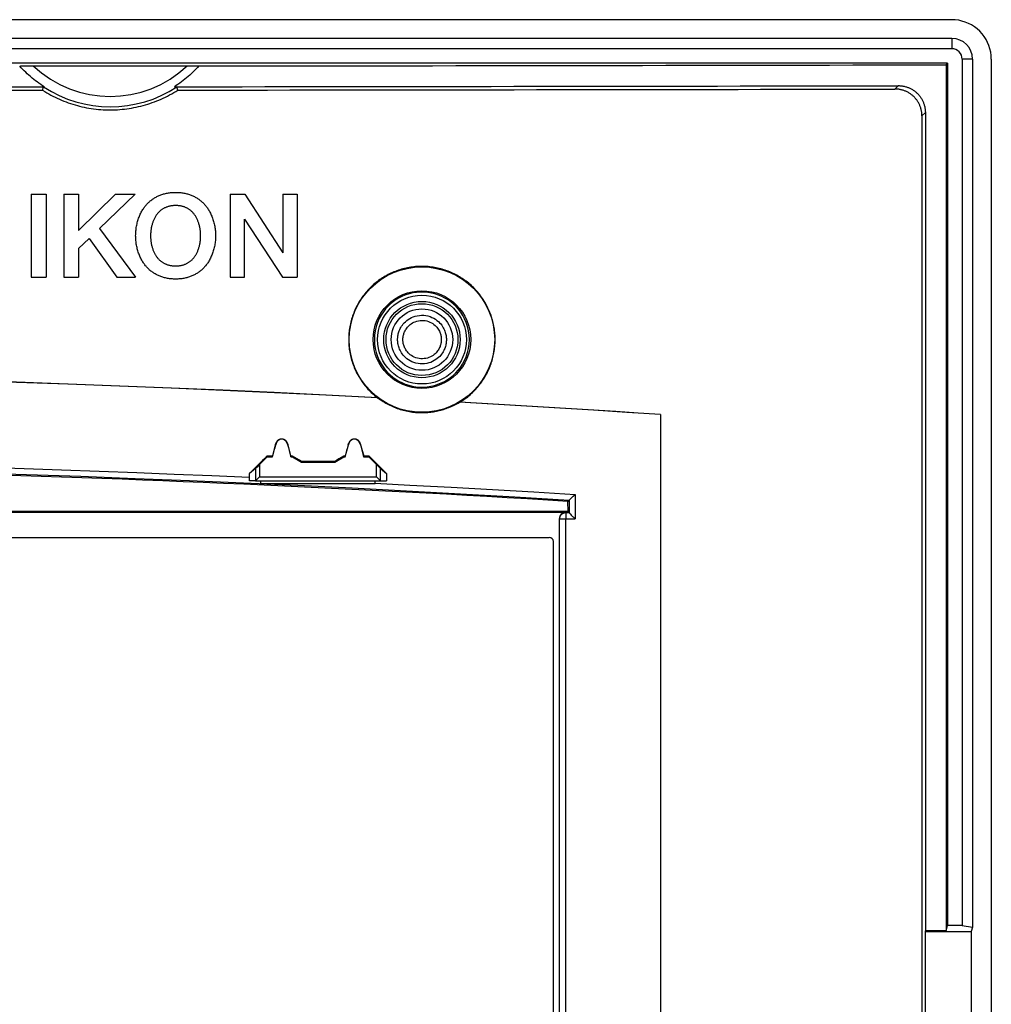
# Model space of a CAD drawing. Units: millimetres. Extents: x -77 to 77, y -47 to 47.
# Drawn here: x 31 to 77, y 0 to 47 of the extents above; entities that cross this region are included whole.
import ezdxf

# ---------------------------------------------------------------- set-up
doc = ezdxf.new("R2010")
doc.units = ezdxf.units.MM
doc.header["$LTSCALE"] = 16.335
doc.layers.get('0').update_dxf_attribs({"linetype": 'CONTINUOUS'})
for name, color, linetype in [('ASSI', 7, 'CONTINUOUS'), ('DRAFT', 7, 'CONTINUOUS'), ('RACCORDO', 7, 'CONTINUOUS'), ('SMUSSO', 7, 'CONTINUOUS')]:
    doc.layers.add(name, color=color, linetype=linetype)

msp = doc.modelspace()

# ---------------------------------------------------------------- linework, layer by layer
at = {"color": 7, "linetype": 'CONTINUOUS'}
for p, q in [((31.198, 38.999), (31.198, 35)), ((31.198, 38.999), (31.913, 38.999)), ((31.913, 38.999), (31.913, 35)), ((32.762, 38.999), (32.762, 35)), ((32.762, 38.999), (33.476, 38.999)), ((33.476, 37.255), (35.249, 38.999)), ((33.476, 38.999), (33.476, 37.255)), ((34.487, 37.353), (36.206, 38.999)), ((35.249, 38.999), (36.206, 38.999)), ((40.771, 38.999), (40.771, 35)), ((40.771, 38.999), (41.469, 38.999)), ((41.469, 38.999), (43.312, 36.175)), ((43.313, 38.999), (43.312, 36.175)), ((43.313, 38.999), (44, 38.999)), ((44, 38.999), (44, 35)), ((41.458, 35), (41.468, 37.793)), ((41.468, 37.793), (43.286, 35)), ((34.487, 37.353), (36.216, 35)), ((33.476, 36.386), (33.987, 36.862)), ((33.987, 36.862), (35.317, 35)), ((33.476, 36.386), (33.476, 35)), ((31.198, 35), (31.913, 35)), ((32.762, 35), (33.476, 35)), ((35.317, 35), (36.216, 35)), ((40.771, 35), (41.458, 35)), ((43.286, 35), (44, 35))]:
    msp.add_line(p, q, dxfattribs=at)
for points in [[(36.722, 38.473), (36.749, 38.504), (36.777, 38.535), (36.806, 38.565), (36.835, 38.594), (36.866, 38.622), (36.896, 38.65), (36.928, 38.676), (36.96, 38.702), (36.993, 38.728), (37.026, 38.752), (37.06, 38.776), (37.095, 38.798), (37.131, 38.82), (37.167, 38.842), (37.204, 38.862), (37.241, 38.882), (37.28, 38.901), (37.319, 38.919), (37.358, 38.936), (37.399, 38.953), (37.44, 38.968), (37.482, 38.983), (37.525, 38.997), (37.568, 39.01), (37.612, 39.022), (37.657, 39.033), (37.703, 39.043), (37.749, 39.052), (37.796, 39.061), (37.844, 39.068), (37.892, 39.074), (37.942, 39.079), (37.991, 39.083), (38.042, 39.086), (38.093, 39.088), (38.145, 39.088)], [(38.145, 39.088), (38.197, 39.088), (38.248, 39.086), (38.299, 39.083), (38.348, 39.079), (38.398, 39.074), (38.446, 39.068), (38.494, 39.061), (38.541, 39.053), (38.587, 39.043), (38.633, 39.033), (38.678, 39.022), (38.722, 39.01), (38.765, 38.997), (38.808, 38.983), (38.85, 38.968), (38.891, 38.953), (38.931, 38.936), (38.971, 38.919), (39.01, 38.901), (39.049, 38.882), (39.086, 38.862), (39.123, 38.842), (39.159, 38.821), (39.195, 38.798), (39.23, 38.776), (39.264, 38.752), (39.297, 38.728), (39.33, 38.702), (39.362, 38.676), (39.393, 38.65), (39.424, 38.622), (39.454, 38.594), (39.484, 38.565), (39.513, 38.535), (39.541, 38.504), (39.568, 38.473)], [(36.222, 37), (36.223, 37.057), (36.225, 37.114), (36.228, 37.172), (36.233, 37.229), (36.239, 37.287), (36.246, 37.344), (36.254, 37.402), (36.264, 37.458), (36.275, 37.515), (36.287, 37.571), (36.301, 37.626), (36.316, 37.681), (36.331, 37.735), (36.348, 37.788), (36.366, 37.84), (36.385, 37.891), (36.405, 37.942), (36.426, 37.991), (36.447, 38.039), (36.47, 38.086), (36.493, 38.131), (36.517, 38.175), (36.541, 38.218), (36.566, 38.259), (36.592, 38.299), (36.617, 38.337), (36.643, 38.373), (36.669, 38.408), (36.695, 38.441), (36.722, 38.473)], [(38.147, 38.454), (38.112, 38.454), (38.077, 38.453), (38.043, 38.45), (38.009, 38.447), (37.976, 38.443), (37.943, 38.438), (37.91, 38.433), (37.878, 38.426), (37.847, 38.419), (37.816, 38.411), (37.785, 38.402), (37.755, 38.393), (37.726, 38.382), (37.697, 38.372), (37.668, 38.36), (37.641, 38.348), (37.613, 38.335), (37.587, 38.321), (37.561, 38.307), (37.535, 38.292), (37.51, 38.277), (37.486, 38.26), (37.463, 38.244), (37.44, 38.227), (37.417, 38.209), (37.396, 38.191), (37.375, 38.172), (37.354, 38.153), (37.335, 38.133), (37.316, 38.113)], [(38.974, 38.113), (38.955, 38.133), (38.935, 38.153), (38.915, 38.172), (38.894, 38.191), (38.872, 38.21), (38.85, 38.227), (38.827, 38.245), (38.803, 38.261), (38.779, 38.277), (38.754, 38.293), (38.729, 38.308), (38.703, 38.322), (38.676, 38.335), (38.649, 38.348), (38.622, 38.36), (38.594, 38.372), (38.565, 38.383), (38.536, 38.393), (38.506, 38.403), (38.476, 38.411), (38.445, 38.419), (38.414, 38.426), (38.382, 38.433), (38.35, 38.438), (38.317, 38.443), (38.284, 38.447), (38.25, 38.45), (38.216, 38.453), (38.182, 38.454), (38.147, 38.454)], [(39.568, 38.473), (39.594, 38.441), (39.621, 38.408), (39.647, 38.373), (39.672, 38.337), (39.698, 38.299), (39.724, 38.259), (39.749, 38.218), (39.773, 38.175), (39.797, 38.131), (39.82, 38.085), (39.843, 38.039), (39.864, 37.991), (39.885, 37.942), (39.905, 37.891), (39.924, 37.84), (39.942, 37.788), (39.959, 37.735), (39.974, 37.681), (39.989, 37.626), (40.002, 37.571), (40.015, 37.515), (40.026, 37.458), (40.036, 37.402), (40.044, 37.344), (40.051, 37.287), (40.057, 37.229), (40.062, 37.172), (40.065, 37.114), (40.067, 37.057), (40.068, 37)], [(37.316, 38.113), (37.294, 38.089), (37.273, 38.064), (37.253, 38.038), (37.233, 38.011), (37.214, 37.984), (37.195, 37.955), (37.177, 37.926), (37.16, 37.897), (37.143, 37.866), (37.127, 37.835), (37.111, 37.804), (37.096, 37.772), (37.082, 37.739), (37.069, 37.705), (37.056, 37.672), (37.043, 37.637), (37.032, 37.602), (37.021, 37.567), (37.011, 37.531), (37.001, 37.495), (36.992, 37.458), (36.984, 37.421), (36.976, 37.383), (36.969, 37.346), (36.963, 37.307), (36.958, 37.269), (36.953, 37.231), (36.949, 37.192), (36.946, 37.153), (36.944, 37.115), (36.942, 37.076), (36.941, 37.038), (36.941, 36.999)], [(39.349, 36.999), (39.349, 37.038), (39.348, 37.076), (39.346, 37.115), (39.344, 37.153), (39.341, 37.192), (39.337, 37.23), (39.332, 37.269), (39.327, 37.307), (39.32, 37.345), (39.314, 37.383), (39.306, 37.42), (39.298, 37.458), (39.289, 37.494), (39.279, 37.531), (39.269, 37.566), (39.258, 37.602), (39.247, 37.637), (39.234, 37.671), (39.221, 37.705), (39.208, 37.738), (39.194, 37.771), (39.179, 37.803), (39.163, 37.835), (39.147, 37.866), (39.13, 37.896), (39.113, 37.926), (39.095, 37.955), (39.076, 37.983), (39.057, 38.011), (39.037, 38.038), (39.017, 38.063), (38.996, 38.088), (38.974, 38.113)], [(36.722, 35.527), (36.695, 35.558), (36.669, 35.591), (36.643, 35.626), (36.617, 35.663), (36.592, 35.701), (36.566, 35.74), (36.541, 35.782), (36.517, 35.825), (36.493, 35.869), (36.47, 35.914), (36.447, 35.961), (36.426, 36.009), (36.405, 36.058), (36.385, 36.108), (36.366, 36.159), (36.348, 36.212), (36.331, 36.265), (36.316, 36.319), (36.301, 36.374), (36.287, 36.429), (36.275, 36.485), (36.264, 36.541), (36.254, 36.598), (36.246, 36.655), (36.239, 36.712), (36.233, 36.77), (36.228, 36.828), (36.225, 36.885), (36.223, 36.942), (36.222, 37)], [(36.941, 36.999), (36.941, 36.961), (36.942, 36.923), (36.944, 36.884), (36.946, 36.846), (36.949, 36.807), (36.953, 36.768), (36.958, 36.73), (36.963, 36.692), (36.969, 36.654), (36.976, 36.616), (36.984, 36.578), (36.992, 36.541), (37.001, 36.505), (37.01, 36.468), (37.021, 36.432), (37.032, 36.397), (37.043, 36.362), (37.055, 36.328), (37.068, 36.294), (37.082, 36.26), (37.096, 36.228), (37.111, 36.196), (37.126, 36.164), (37.143, 36.133), (37.159, 36.103), (37.177, 36.073), (37.195, 36.044), (37.214, 36.016), (37.233, 35.988), (37.253, 35.961), (37.273, 35.935), (37.294, 35.91), (37.315, 35.886)], [(38.974, 35.886), (38.996, 35.91), (39.017, 35.935), (39.037, 35.961), (39.057, 35.988), (39.076, 36.015), (39.095, 36.044), (39.113, 36.073), (39.13, 36.103), (39.147, 36.133), (39.163, 36.164), (39.179, 36.195), (39.194, 36.228), (39.208, 36.26), (39.221, 36.294), (39.234, 36.328), (39.247, 36.362), (39.258, 36.397), (39.269, 36.432), (39.279, 36.468), (39.289, 36.505), (39.298, 36.541), (39.306, 36.578), (39.314, 36.616), (39.32, 36.654), (39.327, 36.692), (39.332, 36.73), (39.337, 36.768), (39.341, 36.807), (39.344, 36.846), (39.346, 36.884), (39.348, 36.923), (39.349, 36.961), (39.349, 36.999)], [(40.068, 37), (40.067, 36.942), (40.065, 36.885), (40.062, 36.828), (40.057, 36.77), (40.051, 36.712), (40.044, 36.655), (40.036, 36.598), (40.026, 36.541), (40.015, 36.485), (40.002, 36.429), (39.989, 36.374), (39.974, 36.319), (39.959, 36.265), (39.942, 36.212), (39.924, 36.16), (39.905, 36.108), (39.885, 36.058), (39.864, 36.009), (39.843, 35.961), (39.82, 35.914), (39.797, 35.869), (39.773, 35.825), (39.749, 35.782), (39.724, 35.74), (39.698, 35.701), (39.672, 35.663), (39.647, 35.626), (39.621, 35.591), (39.594, 35.558), (39.568, 35.527)], [(37.315, 35.886), (37.334, 35.866), (37.354, 35.846), (37.374, 35.827), (37.395, 35.808), (37.417, 35.79), (37.439, 35.772), (37.462, 35.755), (37.486, 35.739), (37.51, 35.722), (37.535, 35.707), (37.56, 35.692), (37.586, 35.678), (37.613, 35.664), (37.64, 35.651), (37.668, 35.639), (37.697, 35.627), (37.726, 35.616), (37.755, 35.606), (37.785, 35.597), (37.816, 35.588), (37.847, 35.58), (37.878, 35.573), (37.91, 35.566), (37.943, 35.561), (37.976, 35.556), (38.009, 35.552), (38.043, 35.549), (38.077, 35.546), (38.112, 35.545), (38.147, 35.544)], [(38.147, 35.544), (38.182, 35.545), (38.216, 35.546), (38.25, 35.549), (38.284, 35.552), (38.317, 35.556), (38.35, 35.56), (38.382, 35.566), (38.414, 35.572), (38.445, 35.58), (38.476, 35.588), (38.506, 35.596), (38.536, 35.606), (38.565, 35.616), (38.594, 35.627), (38.622, 35.638), (38.649, 35.651), (38.676, 35.663), (38.703, 35.677), (38.729, 35.691), (38.754, 35.706), (38.779, 35.721), (38.803, 35.737), (38.827, 35.754), (38.85, 35.771), (38.872, 35.789), (38.894, 35.808), (38.915, 35.826), (38.935, 35.846), (38.955, 35.866), (38.974, 35.886)], [(38.145, 34.911), (38.093, 34.912), (38.042, 34.914), (37.992, 34.917), (37.942, 34.921), (37.892, 34.926), (37.844, 34.932), (37.796, 34.939), (37.749, 34.947), (37.703, 34.956), (37.657, 34.966), (37.613, 34.977), (37.568, 34.99), (37.525, 35.003), (37.482, 35.016), (37.44, 35.031), (37.399, 35.047), (37.358, 35.063), (37.319, 35.08), (37.28, 35.099), (37.241, 35.117), (37.204, 35.137), (37.167, 35.158), (37.131, 35.179), (37.095, 35.201), (37.06, 35.224), (37.026, 35.248), (36.993, 35.272), (36.96, 35.297), (36.928, 35.323), (36.896, 35.35), (36.866, 35.377), (36.835, 35.406), (36.806, 35.435), (36.777, 35.465), (36.749, 35.495), (36.722, 35.527)], [(39.568, 35.527), (39.541, 35.495), (39.513, 35.465), (39.484, 35.435), (39.454, 35.406), (39.424, 35.377), (39.393, 35.35), (39.362, 35.323), (39.33, 35.297), (39.297, 35.272), (39.264, 35.248), (39.23, 35.224), (39.195, 35.201), (39.159, 35.179), (39.123, 35.158), (39.086, 35.137), (39.049, 35.117), (39.01, 35.099), (38.971, 35.08), (38.932, 35.063), (38.891, 35.047), (38.85, 35.031), (38.808, 35.016), (38.765, 35.003), (38.722, 34.99), (38.678, 34.977), (38.633, 34.966), (38.587, 34.956), (38.541, 34.947), (38.494, 34.939), (38.446, 34.932), (38.398, 34.926), (38.348, 34.921), (38.299, 34.917), (38.248, 34.914), (38.197, 34.912), (38.145, 34.911)]]:
    msp.add_lwpolyline(points, dxfattribs=at)
at = {"layer": 'ASSI', "color": 7, "linetype": 'CONTINUOUS'}
for p, q in [((42.805, 26.35), (42.96, 26.928)), ((43.54, 26.928), (43.695, 26.35)), ((46.305, 26.35), (46.46, 26.928)), ((47.04, 26.928), (47.195, 26.35)), ((42.19, 25.99), (42.55, 26.35)), ((42.55, 26.35), (42.536, 26.383)), ((42.55, 26.35), (42.805, 26.35)), ((42.805, 26.35), (42.804, 26.383)), ((43.695, 26.35), (43.696, 26.383)), ((43.695, 26.35), (43.767, 26.35)), ((43.767, 26.35), (43.776, 26.383)), ((43.767, 26.35), (44.2, 26.1)), ((44.2, 26.1), (44.209, 26.133)), ((44.2, 26.1), (45.8, 26.1)), ((45.8, 26.1), (45.791, 26.133)), ((45.8, 26.1), (46.233, 26.35)), ((46.233, 26.35), (46.224, 26.383)), ((46.233, 26.35), (46.305, 26.35)), ((46.305, 26.35), (46.304, 26.383)), ((47.195, 26.35), (47.196, 26.383)), ((47.195, 26.35), (47.45, 26.35)), ((47.45, 26.35), (47.464, 26.383)), ((47.45, 26.35), (47.81, 25.99)), ((41.99, 25.792), (41.698, 25.546)), ((48.01, 25.792), (48.294, 25.552)), ((42.19, 25.4), (41.99, 25.2)), ((41.99, 25.2), (48.294, 25.2)), ((42.25, 25.05), (42.25, 25.2)), ((47.75, 25.05), (47.75, 25.2)), ((48.01, 25.2), (47.81, 25.4)), ((48.294, 25.552), (48.294, 25.2)), ((47.75, 25.05), (42.25, 25.05))]:
    msp.add_line(p, q, dxfattribs=at)
at = {"layer": 'ASSI', "color": 253, "linetype": 'CONTINUOUS'}
for p, q in [((41.99, 25.792), (41.99, 25.2)), ((42.19, 25.99), (42.19, 25.4)), ((47.81, 25.4), (47.81, 25.99)), ((48.01, 25.2), (48.01, 25.792)), ((42.19, 25.4), (47.81, 25.4))]:
    msp.add_line(p, q, dxfattribs=at)
at = {"layer": 'ASSI', "color": 7, "linetype": 'CONTINUOUS'}
for centre, start, end in [((43.25, 26.85), 164.4957, 165), ((43.25, 26.85), 15, 15.5043), ((46.75, 26.85), 164.4957, 165), ((46.75, 26.85), 15, 15.5043)]:
    msp.add_arc(centre, 0.3, start, end, dxfattribs=at)
for centre, major_axis, ratio, start_param, end_param in [((0, -146.676), (1974.597, 7369.32), 0.000452, 1.547357, 1.547431), ((0, 176.147), (-1974.597, 7369.32), 0.000452, -1.591241, -1.591167), ((0, -159.738), (1974.597, 7369.32), 0.000452, 1.545584, 1.545658), ((0, -32.395), (1974.583, 1974.65), 0.004114, 1.545139, 1.545564), ((0, 14.898), (1974.6, 0), 0.005818, 1.549117, 1.549253), ((0, 14.898), (1974.6, 0), 0.005818, 1.548625, 1.548665), ((0, 38.395), (1974.592, -1140.07), 0.005038, 1.551315, 1.551534), ((0, 14.648), (1974.6, 0), 0.005818, 1.547604, 1.548406), ((0, -13.566), (1974.592, 1140.07), 0.005038, 1.544476, 1.544695), ((0, 14.898), (1974.6, 0), 0.005818, 1.547344, 1.547385), ((0, 14.898), (1974.6, 0), 0.005818, 1.546757, 1.546893), ((0, 57.605), (-1974.583, 1974.65), 0.004114, -1.591142, -1.590722), ((42.19, 25.991), (0.2, 0.2), 0.004114, -3.093347, -1.57491), ((47.81, 25.991), (-0.2, 0.2), 0.004114, -4.708275, -3.189839), ((41.99, 25.4), (0, 0.2), 0.052408, -3.141593, -3.089233), ((48.01, 25.4), (0, 0.2), 0.052408, -3.193953, -3.141593)]:
    msp.add_ellipse(centre, major_axis=major_axis, ratio=ratio, start_param=start_param, end_param=end_param, dxfattribs=at)
at = {"layer": 'DRAFT', "color": 7, "linetype": 'CONTINUOUS'}
for p, q in [((75.5, 46.5), (-75.5, 46.5)), ((75.3, 45.3), (-75.3, 45.3)), ((75.228, 45.228), (75.3, 45.3)), ((75.228, 45.228), (75.228, 3.559)), ((75.3, 45.3), (75.3, 3.8)), ((76, 45.5), (76, 3.8)), ((76.5, 45.5), (76.5, 3.712)), ((47.855, 29.203), (47.877, 29.195)), ((51.804, 28.982), (51.827, 28.988)), ((61.482, 28.392), (61.475, 28.386)), ((61.475, 28.386), (61.475, -28.386)), ((61.482, 28.392), (61.482, -28.392)), ((42.951, 26.932), (42.951, 26.93)), ((42.951, 26.93), (42.96, 26.93)), ((42.954, 26.943), (42.969, 26.996)), ((42.962, 26.93), (42.961, 26.93)), ((42.979, 26.994), (42.962, 26.93)), ((43.538, 26.93), (43.521, 26.994)), ((43.531, 26.996), (43.546, 26.943)), ((43.538, 26.93), (43.547, 26.93)), ((43.547, 26.939), (43.546, 26.943)), ((46.451, 26.932), (46.451, 26.93)), ((46.451, 26.93), (46.46, 26.93)), ((46.455, 26.943), (46.469, 26.996)), ((46.462, 26.93), (46.461, 26.93)), ((46.479, 26.994), (46.462, 26.93)), ((47.038, 26.93), (47.021, 26.994)), ((47.031, 26.996), (47.196, 26.383)), ((47.038, 26.93), (47.049, 26.93)), ((57.03, 23.72), (57.024, 24.212)), ((57.03, 23.72), (-57.03, 23.72)), ((75.228, 3.559), (75.3, 3.8)), ((76, 3.8), (75.3, 3.8)), ((76, 3.8), (76.5, 3.712)), ((74.226, 3.552), (74.211, 3.5)), ((74.211, 3.5), (76.437, 3.5)), ((74.211, 3.5), (74.211, -3.5)), ((76.5, 3.712), (76.437, 3.5)), ((76.437, 3.5), (76.437, -3.5))]:
    msp.add_line(p, q, dxfattribs=at)
at = {"layer": 'DRAFT', "color": 253, "linetype": 'CONTINUOUS'}
for p, q in [((75.5, 46.5), (75.5, 46)), ((76.5, 45.5), (76, 45.5)), ((42.96, 26.928), (42.951, 26.93)), ((42.969, 26.996), (42.979, 26.994)), ((43.531, 26.996), (43.521, 26.994)), ((43.54, 26.928), (43.548, 26.93)), ((43.548, 26.93), (43.549, 26.93)), ((46.46, 26.928), (46.451, 26.93)), ((46.469, 26.996), (46.479, 26.994)), ((47.031, 26.996), (47.021, 26.994)), ((47.04, 26.928), (47.049, 26.93))]:
    msp.add_line(p, q, dxfattribs=at)
at = {"layer": 'DRAFT', "color": 7, "linetype": 'CONTINUOUS'}
for points in [[(31.747, 44.004), (31.844, 43.944), (31.942, 43.885), (32.041, 43.828), (32.142, 43.773), (32.243, 43.72), (32.346, 43.669), (32.449, 43.619), (32.553, 43.572), (32.658, 43.527), (32.764, 43.484), (32.871, 43.442), (32.979, 43.403), (33.087, 43.366), (33.196, 43.331), (33.305, 43.298), (33.416, 43.267), (33.527, 43.238), (33.638, 43.211), (33.75, 43.187), (33.862, 43.164), (33.974, 43.144), (34.087, 43.125), (34.201, 43.109), (34.315, 43.095), (34.428, 43.084), (34.542, 43.074), (34.657, 43.066), (34.771, 43.061), (34.885, 43.058), (35, 43.057), (35.114, 43.058), (35.229, 43.062), (35.343, 43.067), (35.457, 43.075), (35.571, 43.085), (35.685, 43.097), (35.799, 43.111), (35.912, 43.127), (36.025, 43.146), (36.138, 43.166), (36.25, 43.189), (36.362, 43.214), (36.473, 43.241), (36.584, 43.27), (36.694, 43.301), (36.804, 43.334), (36.912, 43.37), (37.021, 43.407), (37.128, 43.446), (37.235, 43.488), (37.341, 43.531), (37.446, 43.577), (37.55, 43.624), (37.653, 43.674), (37.756, 43.725), (37.857, 43.778), (37.957, 43.833), (38.056, 43.89), (38.155, 43.949), (38.252, 44.01)], [(50, 35.524), (49.923, 35.523), (49.846, 35.521), (49.769, 35.516), (49.693, 35.511), (49.616, 35.503), (49.54, 35.494), (49.464, 35.483), (49.388, 35.471), (49.312, 35.456), (49.237, 35.441), (49.162, 35.423), (49.087, 35.404), (49.013, 35.383), (48.94, 35.361), (48.867, 35.337), (48.794, 35.312), (48.722, 35.285), (48.651, 35.256), (48.58, 35.226), (48.51, 35.194), (48.44, 35.161), (48.372, 35.126), (48.304, 35.09), (48.237, 35.052), (48.171, 35.013), (48.105, 34.972), (48.041, 34.93), (47.978, 34.887), (47.915, 34.842), (47.853, 34.796), (47.793, 34.748), (47.734, 34.7), (47.675, 34.649), (47.618, 34.598), (47.562, 34.546), (47.507, 34.492), (47.453, 34.437), (47.4, 34.381), (47.349, 34.323), (47.299, 34.265), (47.25, 34.206), (47.203, 34.145), (47.157, 34.084), (47.112, 34.021), (47.068, 33.958), (47.026, 33.893), (46.986, 33.828), (46.947, 33.762), (46.909, 33.695), (46.873, 33.627), (46.838, 33.558), (46.805, 33.489), (46.773, 33.419), (46.743, 33.348), (46.714, 33.277), (46.687, 33.205), (46.661, 33.132), (46.638, 33.059), (46.615, 32.986), (46.595, 32.911), (46.575, 32.837), (46.558, 32.762), (46.542, 32.687), (46.528, 32.611), (46.516, 32.535), (46.505, 32.459), (46.495, 32.383), (46.488, 32.306), (46.482, 32.23), (46.478, 32.153), (46.475, 32.076), (46.475, 31.999), (46.475, 31.922), (46.478, 31.845), (46.482, 31.769), (46.488, 31.692), (46.496, 31.615), (46.505, 31.539), (46.516, 31.463), (46.528, 31.387), (46.543, 31.311), (46.558, 31.236), (46.576, 31.161), (46.595, 31.087), (46.616, 31.013), (46.638, 30.939), (46.662, 30.866), (46.688, 30.794), (46.715, 30.722), (46.743, 30.65), (46.774, 30.58), (46.805, 30.51), (46.839, 30.44), (46.873, 30.372), (46.91, 30.304), (46.947, 30.237), (46.987, 30.171), (47.027, 30.105), (47.069, 30.041), (47.113, 29.978), (47.158, 29.915), (47.204, 29.853), (47.251, 29.793), (47.3, 29.734), (47.35, 29.675), (47.402, 29.618), (47.454, 29.562), (47.508, 29.507), (47.563, 29.453), (47.619, 29.401), (47.677, 29.349), (47.735, 29.299), (47.794, 29.251), (47.855, 29.203)], [(51.827, 28.988), (51.892, 29.028), (51.955, 29.07), (52.018, 29.113), (52.08, 29.157), (52.141, 29.203), (52.201, 29.25), (52.26, 29.298), (52.318, 29.347), (52.375, 29.398), (52.431, 29.45), (52.485, 29.504), (52.539, 29.558), (52.591, 29.613), (52.642, 29.67), (52.692, 29.728), (52.74, 29.787), (52.788, 29.846), (52.833, 29.907), (52.878, 29.969), (52.921, 30.032), (52.963, 30.095), (53.004, 30.16), (53.043, 30.225), (53.08, 30.292), (53.117, 30.359), (53.151, 30.427), (53.185, 30.495), (53.217, 30.564), (53.247, 30.634), (53.276, 30.705), (53.303, 30.776), (53.329, 30.848), (53.353, 30.92), (53.375, 30.993), (53.396, 31.066), (53.416, 31.14), (53.433, 31.214), (53.45, 31.288), (53.464, 31.363), (53.477, 31.438), (53.489, 31.514), (53.498, 31.589), (53.506, 31.665), (53.513, 31.741), (53.517, 31.817), (53.521, 31.893), (53.522, 31.969), (53.522, 32.046), (53.52, 32.122), (53.517, 32.198), (53.512, 32.274), (53.505, 32.35), (53.496, 32.426), (53.486, 32.501), (53.475, 32.576), (53.462, 32.651), (53.447, 32.726), (53.43, 32.801), (53.412, 32.875), (53.392, 32.948), (53.371, 33.021), (53.348, 33.094), (53.324, 33.166), (53.298, 33.238), (53.27, 33.309), (53.241, 33.379), (53.21, 33.449), (53.178, 33.518), (53.145, 33.587), (53.11, 33.654), (53.073, 33.721), (53.035, 33.787), (52.996, 33.853), (52.955, 33.917), (52.913, 33.981), (52.869, 34.043), (52.825, 34.105), (52.778, 34.165), (52.731, 34.225), (52.682, 34.284), (52.632, 34.341), (52.581, 34.398), (52.528, 34.453), (52.475, 34.507), (52.42, 34.56), (52.364, 34.612), (52.307, 34.662), (52.249, 34.712), (52.19, 34.76), (52.13, 34.806), (52.068, 34.852), (52.006, 34.896), (51.943, 34.939), (51.879, 34.98), (51.814, 35.02), (51.748, 35.059), (51.682, 35.096), (51.614, 35.131), (51.546, 35.166), (51.477, 35.198), (51.408, 35.23), (51.338, 35.259), (51.267, 35.288), (51.195, 35.314), (51.123, 35.339), (51.051, 35.363), (50.978, 35.385), (50.905, 35.405), (50.831, 35.424), (50.756, 35.441), (50.682, 35.457), (50.607, 35.471), (50.532, 35.483), (50.456, 35.494), (50.38, 35.503), (50.305, 35.511), (50.229, 35.516), (50.152, 35.52), (50.076, 35.523), (50, 35.524)], [(47.877, 29.195), (45.394, 29.321), (42.911, 29.44), (40.428, 29.553), (37.944, 29.659), (35.46, 29.758), (32.977, 29.85), (30.493, 29.936), (28.009, 30.015), (25.524, 30.087), (23.04, 30.153), (20.556, 30.212), (18.071, 30.264), (15.587, 30.309), (13.102, 30.348), (10.617, 30.38), (8.132, 30.405), (5.647, 30.424), (3.162, 30.436)], [(47.855, 29.203), (45.374, 29.329), (42.893, 29.448), (40.412, 29.56), (37.93, 29.666), (35.448, 29.765), (32.966, 29.858), (30.484, 29.943), (28.002, 30.022), (25.519, 30.094), (23.037, 30.16), (20.554, 30.219), (18.071, 30.271), (15.588, 30.316), (13.105, 30.355), (10.622, 30.387), (8.139, 30.412), (5.656, 30.431), (3.173, 30.443)], [(47.877, 29.195), (47.938, 29.15), (48, 29.106), (48.063, 29.063), (48.127, 29.022), (48.192, 28.983), (48.257, 28.944), (48.324, 28.907), (48.391, 28.872), (48.459, 28.838), (48.528, 28.806), (48.597, 28.774), (48.667, 28.745), (48.737, 28.717), (48.809, 28.69), (48.88, 28.666), (48.953, 28.642), (49.025, 28.62), (49.099, 28.6), (49.172, 28.582), (49.246, 28.564), (49.321, 28.549), (49.395, 28.535), (49.47, 28.523), (49.546, 28.512), (49.621, 28.503), (49.697, 28.496), (49.772, 28.49), (49.848, 28.486), (49.924, 28.484), (50, 28.483)], [(50, 28.483), (50.07, 28.484), (50.14, 28.486), (50.21, 28.49), (50.28, 28.494), (50.35, 28.501), (50.42, 28.508), (50.49, 28.518), (50.559, 28.528), (50.628, 28.54), (50.697, 28.553), (50.766, 28.568), (50.834, 28.584), (50.902, 28.601), (50.97, 28.62), (51.037, 28.64), (51.104, 28.661), (51.17, 28.684), (51.236, 28.708), (51.301, 28.733), (51.366, 28.76), (51.431, 28.788), (51.494, 28.817), (51.558, 28.848), (51.62, 28.879), (51.682, 28.912), (51.743, 28.946), (51.804, 28.982)], [(61.475, 28.386), (59.863, 28.492), (58.251, 28.596), (56.64, 28.696), (55.028, 28.794), (53.416, 28.89), (51.804, 28.982)], [(61.482, 28.392), (60.409, 28.463), (59.336, 28.533), (58.264, 28.602), (57.191, 28.669), (56.118, 28.735), (55.046, 28.8), (53.973, 28.864), (52.9, 28.926), (51.827, 28.988)], [(43.531, 26.996), (43.528, 27.008), (43.524, 27.02), (43.52, 27.031), (43.515, 27.042), (43.51, 27.053), (43.504, 27.064), (43.498, 27.074), (43.491, 27.084), (43.484, 27.094), (43.477, 27.104), (43.469, 27.113), (43.461, 27.122), (43.453, 27.13), (43.444, 27.139), (43.434, 27.147), (43.425, 27.154), (43.415, 27.161), (43.405, 27.168), (43.395, 27.174), (43.384, 27.18), (43.373, 27.185), (43.362, 27.19), (43.351, 27.194), (43.339, 27.198), (43.328, 27.202), (43.316, 27.205), (43.304, 27.207), (43.292, 27.209), (43.28, 27.211), (43.268, 27.212), (43.256, 27.212), (43.244, 27.212), (43.232, 27.212), (43.22, 27.211), (43.208, 27.209), (43.196, 27.207), (43.184, 27.205), (43.172, 27.202), (43.161, 27.198), (43.149, 27.194), (43.138, 27.19), (43.127, 27.185), (43.116, 27.18), (43.105, 27.174), (43.095, 27.168), (43.085, 27.161), (43.075, 27.154), (43.066, 27.147), (43.056, 27.139), (43.047, 27.13), (43.039, 27.122), (43.031, 27.113), (43.023, 27.104), (43.016, 27.094), (43.009, 27.084), (43.002, 27.074), (42.996, 27.064), (42.99, 27.053), (42.985, 27.042), (42.98, 27.031), (42.976, 27.02), (42.972, 27.008), (42.969, 26.996)], [(47.031, 26.996), (47.028, 27.008), (47.024, 27.02), (47.02, 27.031), (47.015, 27.042), (47.01, 27.053), (47.004, 27.063), (46.998, 27.074), (46.991, 27.084), (46.984, 27.094), (46.977, 27.104), (46.969, 27.113), (46.961, 27.122), (46.952, 27.13), (46.944, 27.139), (46.934, 27.146), (46.925, 27.154), (46.915, 27.161), (46.905, 27.168), (46.895, 27.174), (46.884, 27.18), (46.873, 27.185), (46.862, 27.19), (46.851, 27.194), (46.839, 27.198), (46.828, 27.202), (46.816, 27.205), (46.804, 27.207), (46.792, 27.209), (46.78, 27.211), (46.768, 27.212), (46.756, 27.212), (46.744, 27.212), (46.732, 27.212), (46.72, 27.211), (46.708, 27.209), (46.696, 27.207), (46.684, 27.205), (46.672, 27.202), (46.661, 27.198), (46.649, 27.194), (46.638, 27.19), (46.627, 27.185), (46.616, 27.18), (46.605, 27.174), (46.595, 27.168), (46.585, 27.161), (46.575, 27.154), (46.566, 27.146), (46.556, 27.139), (46.548, 27.13), (46.539, 27.122), (46.531, 27.113), (46.523, 27.104), (46.516, 27.094), (46.509, 27.084), (46.502, 27.074), (46.496, 27.063), (46.49, 27.053), (46.485, 27.042), (46.48, 27.031), (46.476, 27.02), (46.472, 27.008), (46.469, 26.996)], [(42.954, 26.943), (42.954, 26.942), (42.953, 26.94), (42.953, 26.939), (42.953, 26.937), (42.952, 26.936), (42.952, 26.935), (42.951, 26.933), (42.951, 26.932)], [(43.549, 26.93), (43.549, 26.932), (43.549, 26.933), (43.548, 26.935), (43.548, 26.936), (43.547, 26.937), (43.547, 26.939)], [(46.455, 26.943), (46.454, 26.942), (46.454, 26.94), (46.453, 26.939), (46.453, 26.938), (46.452, 26.936), (46.452, 26.935), (46.451, 26.933), (46.451, 26.932)]]:
    msp.add_lwpolyline(points, dxfattribs=at)
for radius in [3.5, 2.35]:
    msp.add_circle((50, 32), radius, dxfattribs=at)
for centre, radius, start, end in [((75.5, 45.5), 1, 0, 90), ((43.25, 26.921), 0.28, 15, 165), ((46.75, 26.921), 0.28, 15, 165)]:
    msp.add_arc(centre, radius, start, end, dxfattribs=at)
for centre, major_axis, ratio, start_param, end_param in [((0, 147.507), (1975.2, 0), 0.052408, -1.58687, -1.554723), ((0, -908.713), (0, 934.666), 0.999925, -0.061053, -0.027633), ((0, 351.005), (1971.9, 0), 0.176327, -1.533145, -1.532637)]:
    msp.add_ellipse(centre, major_axis=major_axis, ratio=ratio, start_param=start_param, end_param=end_param, dxfattribs=at)
at = {"layer": 'RACCORDO', "color": 7, "linetype": 'CONTINUOUS'}
for p, q in [((75.503, 47.4), (-75.503, 47.4)), ((77.4, 45.506), (77.4, -45.506)), ((30.714, 45.173), (30.735, 45.174)), ((30.735, 45.174), (30.76, 45.175)), ((30.76, 45.175), (30.786, 45.176)), ((30.786, 45.176), (30.816, 45.177)), ((30.816, 45.177), (30.848, 45.179)), ((30.848, 45.179), (30.901, 45.18)), ((30.901, 45.18), (30.962, 45.182)), ((30.962, 45.182), (31.006, 45.182)), ((31.006, 45.182), (31.076, 45.183)), ((31.076, 45.183), (31.154, 45.184)), ((31.154, 45.184), (31.236, 45.185)), ((31.236, 45.185), (38.735, 45.185)), ((38.735, 45.185), (38.82, 45.184)), ((38.82, 45.184), (38.899, 45.184)), ((38.899, 45.184), (38.972, 45.183)), ((38.972, 45.183), (39.039, 45.182)), ((39.039, 45.182), (39.099, 45.18)), ((39.099, 45.18), (39.153, 45.179)), ((39.153, 45.179), (39.185, 45.177)), ((39.185, 45.177), (39.215, 45.176)), ((39.215, 45.176), (39.242, 45.175)), ((39.242, 45.175), (39.266, 45.174)), ((31.747, 44.004), (31.792, 44.16)), ((38.084, 44.173), (38.106, 44.171)), ((38.106, 44.171), (38.125, 44.17)), ((38.252, 44.01), (38.208, 44.16)), ((74.064, 42.765), (74.064, -42.765)), ((74.226, 42.928), (74.226, 3.552)), ((41.99, 25.2), (41.695, 25.2)), ((41.696, 25.226), (41.697, 25.244)), ((41.697, 25.263), (41.698, 25.293)), ((41.697, 25.244), (41.697, 25.263)), ((41.698, 25.354), (41.698, 25.546)), ((41.698, 25.323), (41.698, 25.354)), ((41.698, 25.293), (41.698, 25.323)), ((57.024, 24.212), (57.077, 24.261)), ((57.077, 24.262), (57.077, 24.261)), ((57.09, 24.275), (57.095, 24.281)), ((57.095, 24.281), (57.104, 24.29)), ((57.104, 24.29), (57.115, 24.301)), ((57.115, 24.301), (57.131, 24.317)), ((57.131, 24.317), (57.159, 24.344)), ((57.159, 24.344), (57.201, 24.384)), ((57.201, 24.384), (57.277, 24.457)), ((57.03, 23.72), (57.077, 23.673)), ((-56.913, 23.687), (56.913, 23.687)), ((56.613, -23.387), (56.613, 23.387)), ((57.077, 23.673), (57.077, 23.673)), ((57.094, 23.653), (57.103, 23.644)), ((57.103, 23.644), (57.11, 23.637)), ((57.11, 23.637), (57.124, 23.621)), ((57.124, 23.621), (57.15, 23.595)), ((57.15, 23.595), (57.189, 23.555)), ((57.189, 23.555), (57.204, 23.539)), ((57.204, 23.539), (57.253, 23.489)), ((57.253, 23.489), (57.27, 23.471)), ((57.27, 23.471), (57.305, 23.437)), ((57.322, 23.419), (57.34, 23.402)), ((57.34, 23.402), (57.357, 23.384)), ((-56.124, 22.474), (56.124, 22.474)), ((56.324, -22.274), (56.324, 22.274))]:
    msp.add_line(p, q, dxfattribs=at)
at = {"layer": 'RACCORDO', "color": 253, "linetype": 'CONTINUOUS'}
for p, q in [((72.926, 44.224), (72.763, 44.061)), ((74.226, 42.928), (74.064, 42.765)), ((47.722, 32.215), (47.712, 32)), ((47.712, 32), (47.722, 31.783)), ((52.283, 32), (52.272, 32.216)), ((52.273, 31.784), (52.283, 32)), ((57.077, 24.262), (57.077, 23.673)), ((57.368, 24.543), (57.368, 23.373)), ((56.613, 23.387), (56.627, 23.373)), ((56.627, 23.373), (57.368, 23.373)), ((56.627, -23.373), (56.627, 23.373)), ((56.913, 23.687), (56.927, 23.673)), ((56.919, 23.498), (56.918, 23.424)), ((56.918, 23.424), (56.918, 23.373)), ((56.918, -23.412), (56.918, 23.373)), ((56.92, 23.532), (56.919, 23.498)), ((56.92, 23.563), (56.92, 23.532)), ((56.922, 23.616), (56.921, 23.6)), ((56.927, 23.673), (57.077, 23.673))]:
    msp.add_line(p, q, dxfattribs=at)
at = {"layer": 'RACCORDO', "color": 7, "linetype": 'CONTINUOUS'}
for points in [[(77.4, 45.506), (77.393, 45.67), (77.372, 45.832), (77.337, 45.991), (77.287, 46.15), (77.223, 46.306), (77.146, 46.454), (77.057, 46.593), (76.956, 46.725), (76.845, 46.846), (76.723, 46.957), (76.592, 47.058), (76.453, 47.146), (76.304, 47.223), (76.148, 47.287), (75.989, 47.337), (75.83, 47.372), (75.668, 47.393), (75.503, 47.4)], [(30.642, 45.166), (30.646, 45.166), (30.652, 45.167), (30.658, 45.168), (30.664, 45.168), (30.671, 45.169), (30.678, 45.17), (30.686, 45.171), (30.695, 45.171), (30.704, 45.172), (30.714, 45.173)], [(31.827, 44.167), (31.74, 44.223), (31.654, 44.281), (31.57, 44.341), (31.486, 44.401), (31.403, 44.464), (31.322, 44.528), (31.241, 44.593), (31.162, 44.66), (31.084, 44.728), (31.007, 44.798), (30.931, 44.869), (30.857, 44.941), (30.784, 45.015), (30.712, 45.09), (30.642, 45.166)], [(39.266, 45.174), (39.195, 45.097), (39.124, 45.022), (39.051, 44.949), (38.977, 44.876), (38.902, 44.805), (38.825, 44.735), (38.747, 44.667), (38.668, 44.6), (38.588, 44.535), (38.507, 44.471), (38.424, 44.408), (38.341, 44.347), (38.256, 44.287), (38.171, 44.229), (38.084, 44.173)], [(31.792, 44.16), (31.793, 44.16), (31.794, 44.161), (31.795, 44.162), (31.796, 44.162), (31.799, 44.163), (31.801, 44.163), (31.804, 44.164), (31.808, 44.164), (31.812, 44.165), (31.816, 44.166), (31.822, 44.166), (31.827, 44.167)], [(38.125, 44.17), (38.142, 44.169), (38.149, 44.169), (38.156, 44.168), (38.162, 44.168), (38.168, 44.167), (38.174, 44.167), (38.179, 44.166), (38.183, 44.166), (38.188, 44.165), (38.191, 44.165), (38.195, 44.164), (38.198, 44.163), (38.2, 44.163), (38.202, 44.162), (38.204, 44.162), (38.206, 44.161), (38.207, 44.161), (38.207, 44.16), (38.208, 44.16)], [(72.926, 44.224), (72.962, 44.224), (72.998, 44.222), (73.033, 44.22), (73.069, 44.216), (73.105, 44.212), (73.141, 44.207), (73.176, 44.2), (73.211, 44.193), (73.246, 44.185), (73.281, 44.175), (73.315, 44.165), (73.349, 44.154), (73.383, 44.142), (73.416, 44.129), (73.449, 44.115), (73.482, 44.101), (73.514, 44.085), (73.546, 44.068), (73.577, 44.051), (73.608, 44.033), (73.638, 44.014), (73.668, 43.994), (73.697, 43.973), (73.725, 43.952), (73.753, 43.93), (73.78, 43.906), (73.807, 43.883), (73.833, 43.858), (73.859, 43.833), (73.883, 43.807), (73.907, 43.78), (73.93, 43.753), (73.953, 43.725), (73.974, 43.697), (73.995, 43.668), (74.015, 43.638), (74.034, 43.608), (74.052, 43.577), (74.07, 43.546), (74.087, 43.514), (74.102, 43.482), (74.117, 43.45), (74.131, 43.417), (74.144, 43.383), (74.156, 43.35), (74.167, 43.316), (74.177, 43.282), (74.187, 43.247), (74.195, 43.212), (74.202, 43.177), (74.209, 43.142), (74.214, 43.107), (74.219, 43.071), (74.222, 43.035), (74.225, 43), (74.226, 42.964), (74.226, 42.928)], [(74.064, 42.765), (74.063, 42.801), (74.062, 42.837), (74.059, 42.873), (74.056, 42.908), (74.051, 42.944), (74.046, 42.979), (74.039, 43.014), (74.032, 43.05), (74.024, 43.084), (74.015, 43.119), (74.004, 43.153), (73.993, 43.187), (73.981, 43.22), (73.968, 43.254), (73.954, 43.287), (73.939, 43.319), (73.924, 43.351), (73.907, 43.383), (73.89, 43.414), (73.871, 43.445), (73.852, 43.475), (73.832, 43.505), (73.811, 43.534), (73.79, 43.562), (73.767, 43.59), (73.744, 43.617), (73.72, 43.644), (73.696, 43.67), (73.67, 43.695), (73.644, 43.72), (73.618, 43.743), (73.59, 43.767), (73.562, 43.789), (73.534, 43.81), (73.505, 43.831), (73.475, 43.851), (73.445, 43.87), (73.414, 43.888), (73.383, 43.906), (73.351, 43.922), (73.318, 43.938), (73.286, 43.953), (73.253, 43.967), (73.219, 43.98), (73.185, 43.992), (73.151, 44.003), (73.117, 44.013), (73.082, 44.022), (73.048, 44.03), (73.012, 44.037), (72.977, 44.044), (72.942, 44.049), (72.906, 44.053), (72.87, 44.057), (72.835, 44.059), (72.799, 44.061), (72.763, 44.061)], [(41.695, 25.2), (41.696, 25.209), (41.696, 25.226)], [(57.077, 24.262), (57.078, 24.262), (57.078, 24.263), (57.079, 24.264), (57.08, 24.265), (57.082, 24.267), (57.083, 24.269), (57.085, 24.271), (57.087, 24.273), (57.09, 24.275)], [(57.277, 24.457), (57.356, 24.532), (57.362, 24.538), (57.368, 24.543)], [(57.077, 23.673), (57.078, 23.672), (57.078, 23.671), (57.079, 23.67), (57.08, 23.669), (57.082, 23.667), (57.083, 23.665), (57.085, 23.663), (57.087, 23.661), (57.089, 23.658), (57.094, 23.653)], [(57.305, 23.437), (57.311, 23.431), (57.322, 23.419)], [(57.357, 23.384), (57.363, 23.379), (57.368, 23.373)]]:
    msp.add_lwpolyline(points, dxfattribs=at)
at = {"layer": 'RACCORDO', "color": 253, "linetype": 'CONTINUOUS'}
for points in [[(52.272, 32.216), (52.243, 32.426), (52.195, 32.627), (52.131, 32.819), (52.053, 32.999), (51.962, 33.167), (51.864, 33.319), (51.758, 33.457), (51.644, 33.585), (51.521, 33.703), (51.393, 33.81), (51.255, 33.908), (51.109, 33.997), (50.955, 34.075), (50.794, 34.142), (50.626, 34.198), (50.452, 34.24), (50.276, 34.269), (50.098, 34.283), (49.918, 34.284), (49.74, 34.271), (49.563, 34.244), (49.39, 34.204), (49.222, 34.15), (49.061, 34.085), (48.907, 34.009), (48.761, 33.922), (48.623, 33.826), (48.493, 33.721), (48.369, 33.604), (48.252, 33.476), (48.143, 33.336), (48.041, 33.182), (47.947, 33.01), (47.865, 32.824), (47.8, 32.629), (47.751, 32.426), (47.722, 32.215)], [(48.829, 32), (48.83, 32.046), (48.833, 32.092), (48.837, 32.138), (48.844, 32.184), (48.852, 32.23), (48.862, 32.277), (48.875, 32.325), (48.891, 32.375), (48.909, 32.426), (48.931, 32.479), (48.957, 32.532), (48.986, 32.587), (49.02, 32.642), (49.059, 32.697), (49.103, 32.753), (49.152, 32.808), (49.207, 32.862), (49.269, 32.915), (49.337, 32.966), (49.413, 33.014), (49.495, 33.058), (49.583, 33.096), (49.678, 33.127), (49.776, 33.151), (49.878, 33.166), (49.982, 33.173), (50.086, 33.17), (50.19, 33.158), (50.291, 33.137), (50.389, 33.107), (50.482, 33.07), (50.57, 33.026), (50.65, 32.977), (50.724, 32.924), (50.79, 32.868), (50.85, 32.81), (50.903, 32.751), (50.949, 32.692), (50.99, 32.632), (51.025, 32.573), (51.056, 32.515), (51.082, 32.457), (51.104, 32.402), (51.122, 32.348), (51.137, 32.295), (51.149, 32.243), (51.159, 32.194), (51.166, 32.144), (51.171, 32.095), (51.174, 32.047), (51.175, 32)], [(49.084, 32), (49.085, 32.036), (49.087, 32.073), (49.091, 32.109), (49.096, 32.145), (49.102, 32.181), (49.11, 32.218), (49.121, 32.256), (49.133, 32.295), (49.148, 32.336), (49.165, 32.377), (49.185, 32.419), (49.208, 32.462), (49.235, 32.505), (49.265, 32.549), (49.3, 32.593), (49.339, 32.636), (49.382, 32.68), (49.431, 32.721), (49.485, 32.761), (49.544, 32.799), (49.609, 32.833), (49.678, 32.862), (49.753, 32.888), (49.83, 32.906), (49.91, 32.918), (49.992, 32.923), (50.074, 32.921), (50.155, 32.912), (50.236, 32.895), (50.313, 32.872), (50.386, 32.843), (50.455, 32.808), (50.519, 32.77), (50.577, 32.729), (50.629, 32.684), (50.676, 32.639), (50.718, 32.592), (50.754, 32.545), (50.786, 32.498), (50.815, 32.452), (50.838, 32.406), (50.859, 32.36), (50.877, 32.317), (50.891, 32.274), (50.903, 32.232), (50.912, 32.192), (50.92, 32.153), (50.925, 32.114), (50.929, 32.075), (50.932, 32.037), (50.932, 32)], [(47.722, 31.783), (47.752, 31.574), (47.799, 31.373), (47.863, 31.181), (47.942, 31.001), (48.032, 30.834), (48.13, 30.682), (48.236, 30.544), (48.35, 30.416), (48.471, 30.298), (48.599, 30.192), (48.736, 30.094), (48.882, 30.005), (49.035, 29.927), (49.195, 29.86), (49.362, 29.804), (49.535, 29.762), (49.711, 29.732), (49.889, 29.717), (50.068, 29.715), (50.246, 29.728), (50.423, 29.754), (50.596, 29.794), (50.765, 29.847), (50.927, 29.912), (51.081, 29.988), (51.229, 30.075), (51.368, 30.171), (51.498, 30.276), (51.623, 30.393), (51.741, 30.522), (51.85, 30.662), (51.953, 30.817), (52.047, 30.989), (52.129, 31.175), (52.194, 31.371), (52.243, 31.574), (52.273, 31.784)], [(51.175, 32), (51.174, 31.954), (51.171, 31.908), (51.167, 31.862), (51.16, 31.816), (51.152, 31.771), (51.142, 31.724), (51.129, 31.675), (51.113, 31.625), (51.095, 31.574), (51.073, 31.522), (51.048, 31.468), (51.018, 31.414), (50.984, 31.359), (50.946, 31.303), (50.902, 31.248), (50.853, 31.193), (50.798, 31.138), (50.736, 31.085), (50.667, 31.034), (50.592, 30.986), (50.51, 30.943), (50.421, 30.905), (50.327, 30.873), (50.228, 30.849), (50.126, 30.834), (50.022, 30.827), (49.917, 30.83), (49.814, 30.842), (49.712, 30.864), (49.614, 30.893), (49.521, 30.93), (49.434, 30.974), (49.353, 31.023), (49.28, 31.076), (49.213, 31.132), (49.154, 31.19), (49.101, 31.249), (49.055, 31.309), (49.014, 31.368), (48.978, 31.427), (48.948, 31.486), (48.922, 31.543), (48.9, 31.599), (48.882, 31.653), (48.867, 31.705), (48.855, 31.757), (48.845, 31.807), (48.838, 31.856), (48.833, 31.905), (48.83, 31.953), (48.829, 32)], [(50.932, 32), (50.932, 31.964), (50.929, 31.927), (50.926, 31.891), (50.921, 31.855), (50.915, 31.819), (50.906, 31.782), (50.896, 31.744), (50.884, 31.705), (50.869, 31.664), (50.852, 31.623), (50.832, 31.581), (50.809, 31.538), (50.782, 31.495), (50.752, 31.451), (50.717, 31.407), (50.678, 31.364), (50.635, 31.32), (50.586, 31.279), (50.532, 31.239), (50.472, 31.201), (50.408, 31.167), (50.338, 31.137), (50.263, 31.112), (50.186, 31.093), (50.106, 31.082), (50.023, 31.077), (49.941, 31.079), (49.86, 31.088), (49.779, 31.105), (49.702, 31.128), (49.63, 31.157), (49.56, 31.192), (49.497, 31.231), (49.439, 31.272), (49.387, 31.317), (49.34, 31.362), (49.298, 31.408), (49.262, 31.456), (49.23, 31.503), (49.202, 31.549), (49.178, 31.595), (49.157, 31.64), (49.14, 31.684), (49.126, 31.726), (49.114, 31.768), (49.104, 31.808), (49.097, 31.848), (49.091, 31.886), (49.087, 31.925), (49.085, 31.963), (49.084, 32)], [(25.441, 25.959), (27.244, 25.908), (29.049, 25.854), (30.854, 25.796), (32.659, 25.735), (34.466, 25.67), (36.272, 25.601), (38.08, 25.529), (39.889, 25.454), (41.698, 25.375)], [(44.029, 24.968), (41.418, 25.087), (38.808, 25.2), (36.197, 25.304), (33.586, 25.402), (30.974, 25.492), (28.363, 25.575), (25.751, 25.651)], [(57.077, 24.261), (54.468, 24.417), (51.859, 24.566), (49.249, 24.707), (46.639, 24.841), (44.029, 24.968)], [(47.75, 25.085), (49.42, 24.998), (51.408, 24.891), (53.395, 24.779), (55.382, 24.663), (57.368, 24.543)], [(56.627, 23.373), (56.627, 23.385), (56.628, 23.397), (56.629, 23.409), (56.631, 23.421), (56.633, 23.433), (56.636, 23.445), (56.639, 23.457), (56.642, 23.468), (56.646, 23.479), (56.651, 23.491), (56.656, 23.502), (56.661, 23.512), (56.667, 23.523), (56.673, 23.533), (56.68, 23.543), (56.687, 23.553), (56.695, 23.563), (56.702, 23.572), (56.711, 23.581), (56.719, 23.589), (56.728, 23.598), (56.737, 23.605), (56.747, 23.613), (56.757, 23.62), (56.767, 23.627), (56.777, 23.633), (56.788, 23.639), (56.798, 23.644), (56.809, 23.649), (56.821, 23.654), (56.832, 23.658), (56.843, 23.661), (56.855, 23.664), (56.867, 23.667), (56.879, 23.669), (56.891, 23.671), (56.903, 23.672), (56.915, 23.673), (56.927, 23.673)], [(56.921, 23.6), (56.921, 23.592), (56.92, 23.563)], [(56.923, 23.637), (56.923, 23.63), (56.922, 23.616)], [(56.927, 23.673), (56.926, 23.672), (56.926, 23.671), (56.926, 23.67), (56.925, 23.667), (56.925, 23.665), (56.925, 23.661), (56.924, 23.657), (56.924, 23.653), (56.924, 23.648), (56.923, 23.637)]]:
    msp.add_lwpolyline(points, dxfattribs=at)
for radius in [2.138, 1.838, 1.729, 1.48]:
    msp.add_circle((50, 32), radius, dxfattribs=at)
for radius, start, end in [(5.391, 226.5763, 313.4237), (5.89, 237.0045, 302.9955)]:
    msp.add_arc((35, 49.1), radius, start, end, dxfattribs=at)
at = {"layer": 'RACCORDO', "color": 7, "linetype": 'CONTINUOUS'}
for centre, major_axis, ratio, start_param, end_param in [((0, 148.496), (1971.9, 0), 0.052408, -1.550882, -1.532637), ((0, 147.496), (1971.9, 0), 0.052408, -1.586937, -1.554655), ((0, 147.496), (1971.9, 0), 0.052408, -1.551482, -1.533805), ((0, 147.507), (1975.2, 0), 0.052408, -1.551429, -1.53395), ((56.913, 23.387), (0.212, -0.212), 0.999315, 2.356537, 3.926648), ((56.124, 22.274), (0.142, 0.142), 0.997265, -0.784029, 0.784029)]:
    msp.add_ellipse(centre, major_axis=major_axis, ratio=ratio, start_param=start_param, end_param=end_param, dxfattribs=at)
at = {"layer": 'SMUSSO', "color": 7, "linetype": 'CONTINUOUS'}
msp.add_line((75.5, 46), (-75.5, 46), dxfattribs=at)
msp.add_arc((75.5, 45.5), 0.5, 0, 90, dxfattribs=at)

doc.saveas('drawing.dxf')
